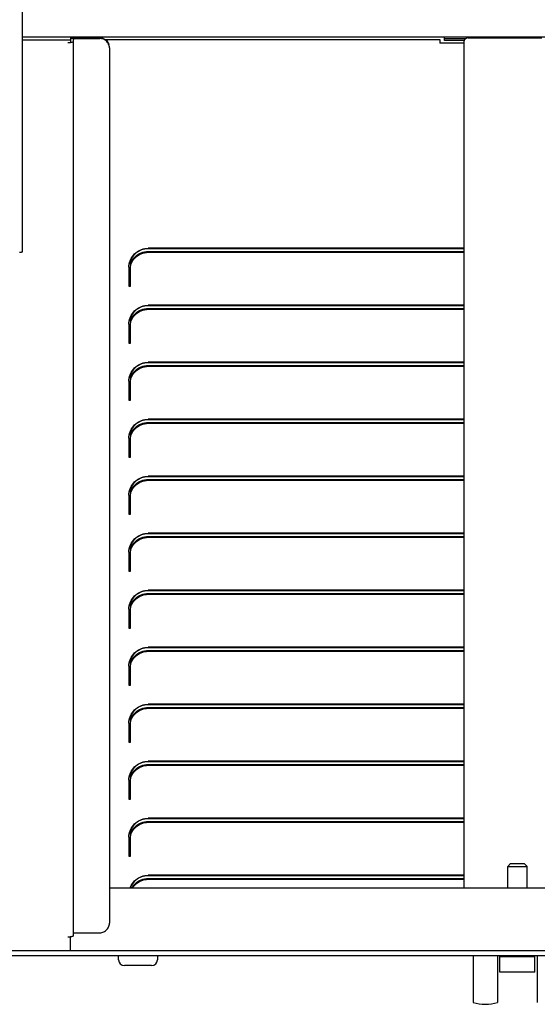
# Model space of a CAD drawing. Units: millimetres. Extents: x -3309 to 4537, y -188 to 2146.
# Drawn here: x -1020 to -754, y 286 to 793 of the extents above; entities that cross this region are included whole.
import ezdxf

# ---------------------------------------------------------------- set-up
doc = ezdxf.new("R2010")
doc.units = ezdxf.units.MM
doc.header["$LTSCALE"] = 19.36
doc.layers.get('0').update_dxf_attribs({"linetype": 'CONTINUOUS'})

msp = doc.modelspace()

# ---------------------------------------------------------------- linework, layer by layer
at = {"color": 3, "linetype": 'Continuous'}
for p, q in [((-1019.29, 1838.31), (-1019.29, 673.14)), ((-994.29, 782.21), (-1019.29, 782.21)), ((-995.79, 781.03), (-994.29, 781.03)), ((-994.33, 781.11), (-994.02, 781.15)), ((-994.29, 782.21), (-994.29, 781.03)), ((-994.02, 781.15), (-993.73, 781.2)), ((-993.73, 781.2), (-993.45, 781.26)), ((-992.79, 321.3), (-992.79, 782.8)), ((-991.29, 783.11), (-979.29, 783.11)), ((-990.79, 783.43), (-990.79, 783.51)), ((-791.66, 782.11), (-801.79, 782.11)), ((-791.79, 781.41), (-791.79, 345.91)), ((-789.79, 783.41), (-751.79, 783.41)), ((-974.29, 778.22), (-974.29, 327.65)), ((-954.29, 674.82), (-955.17, 674.79)), ((-791.79, 674.82), (-954.29, 674.82)), ((-955.27, 673.44), (-954.29, 673.49)), ((-954.29, 673.49), (-791.79, 673.49)), ((-955.27, 644.1), (-954.29, 644.15)), ((-954.29, 645.48), (-955.17, 645.45)), ((-791.79, 645.48), (-954.29, 645.48)), ((-954.29, 644.15), (-791.79, 644.15)), ((-955.27, 614.76), (-954.29, 614.81)), ((-954.29, 616.15), (-955.17, 616.11)), ((-791.79, 616.15), (-954.29, 616.15)), ((-954.29, 614.81), (-791.79, 614.81)), ((-955.27, 585.42), (-954.29, 585.47)), ((-954.29, 586.81), (-955.17, 586.77)), ((-791.79, 586.81), (-954.29, 586.81)), ((-954.29, 585.47), (-791.79, 585.47)), ((-955.27, 556.08), (-954.29, 556.13)), ((-954.29, 557.47), (-955.17, 557.43)), ((-791.79, 557.47), (-954.29, 557.47)), ((-954.29, 556.13), (-791.79, 556.13)), ((-954.29, 528.13), (-955.17, 528.09)), ((-791.79, 528.13), (-954.29, 528.13)), ((-955.27, 526.74), (-954.29, 526.79)), ((-954.29, 526.79), (-791.79, 526.79)), ((-955.27, 497.4), (-954.29, 497.45)), ((-954.29, 498.79), (-955.17, 498.75)), ((-791.79, 498.79), (-954.29, 498.79)), ((-954.29, 497.45), (-791.79, 497.45)), ((-955.27, 468.06), (-954.29, 468.11)), ((-954.29, 469.45), (-955.17, 469.41)), ((-791.79, 469.45), (-954.29, 469.45)), ((-954.29, 468.11), (-791.79, 468.11)), ((-955.27, 438.72), (-954.29, 438.77)), ((-954.29, 440.11), (-955.17, 440.07)), ((-791.79, 440.11), (-954.29, 440.11)), ((-954.29, 438.77), (-791.79, 438.77)), ((-954.29, 410.77), (-955.17, 410.73)), ((-791.79, 410.77), (-954.29, 410.77)), ((-955.27, 409.38), (-954.29, 409.43)), ((-954.29, 409.43), (-791.79, 409.43)), ((-954.29, 381.43), (-955.17, 381.39)), ((-791.79, 381.43), (-954.29, 381.43)), ((-955.27, 380.04), (-954.29, 380.09)), ((-954.29, 380.09), (-791.79, 380.09)), ((-955.27, 350.7), (-954.29, 350.75)), ((-954.29, 352.09), (-955.17, 352.05)), ((-791.79, 352.09), (-954.29, 352.09)), ((-954.29, 350.75), (-791.79, 350.75)), ((-974.29, 345.91), (-734.29, 345.91)), ((-995.79, 320.68), (-994.29, 320.68)), ((-994.33, 320.76), (-994.02, 320.8)), ((-994.29, 313.41), (-994.29, 320.68)), ((-994.02, 320.8), (-993.73, 320.85)), ((-993.73, 320.85), (-993.45, 320.91)), ((-991.29, 322.76), (-979.29, 322.76)), ((-518.99, 313.41), (-1341.86, 313.41))]:
    msp.add_line(p, q, dxfattribs=at)
at = {"color": 7, "linetype": 'Continuous'}
for p, q in [((-689.09, 783.71), (-1019.29, 783.71)), ((-994.29, 783.71), (-994.29, 782.21)), ((-991.84, 783.41), (-991.29, 783.43)), ((-991.29, 783.43), (-979.29, 783.43)), ((-989.59, 783.51), (-990.79, 783.51)), ((-989.59, 783.51), (-989.59, 783.43)), ((-978.24, 783.32), (-977.75, 783.19)), ((-976.61, 782.65), (-804.29, 782.65)), ((-804.29, 782.65), (-804.29, 780.75)), ((-791.79, 780.75), (-804.29, 780.75)), ((-801.79, 782.11), (-801.79, 783.71)), ((-791.11, 782.91), (-801.79, 782.91)), ((-779.09, 783.41), (-779.09, 783.71)), ((-955.17, 675.04), (-954.29, 675.08)), ((-791.79, 675.08), (-954.29, 675.08)), ((-955.27, 672.97), (-954.29, 673.02)), ((-954.29, 673.02), (-791.79, 673.02)), ((-964.29, 665.3), (-964.25, 666.16)), ((-964.29, 665.3), (-964.29, 655.52)), ((-963.49, 655.52), (-963.49, 664.55)), ((-964.29, 655.52), (-963.49, 655.52)), ((-955.17, 645.7), (-954.29, 645.74)), ((-791.79, 645.74), (-954.29, 645.74)), ((-955.27, 643.63), (-954.29, 643.68)), ((-954.29, 643.68), (-791.79, 643.68)), ((-964.29, 635.96), (-964.25, 636.82)), ((-964.29, 635.96), (-964.29, 626.18)), ((-963.49, 626.18), (-963.49, 635.21)), ((-964.29, 626.18), (-963.49, 626.18)), ((-955.27, 614.29), (-954.29, 614.34)), ((-955.17, 616.36), (-954.29, 616.4)), ((-791.79, 616.4), (-954.29, 616.4)), ((-954.29, 614.34), (-791.79, 614.34)), ((-964.29, 606.62), (-964.25, 607.48)), ((-964.29, 606.62), (-964.29, 596.84)), ((-963.49, 596.84), (-963.49, 605.87)), ((-964.29, 596.84), (-963.49, 596.84)), ((-955.27, 584.95), (-954.29, 585)), ((-955.17, 587.02), (-954.29, 587.06)), ((-791.79, 587.06), (-954.29, 587.06)), ((-954.29, 585), (-791.79, 585)), ((-964.29, 577.28), (-964.25, 578.14)), ((-964.29, 577.28), (-964.29, 567.5)), ((-963.49, 567.5), (-963.49, 576.53)), ((-964.29, 567.5), (-963.49, 567.5)), ((-955.17, 557.68), (-954.29, 557.72)), ((-791.79, 557.72), (-954.29, 557.72)), ((-955.27, 555.61), (-954.29, 555.66)), ((-954.29, 555.66), (-791.79, 555.66)), ((-964.29, 547.94), (-964.25, 548.8)), ((-964.29, 547.94), (-964.29, 538.16)), ((-963.49, 538.16), (-963.49, 547.19)), ((-964.29, 538.16), (-963.49, 538.16)), ((-955.17, 528.34), (-954.29, 528.38)), ((-791.79, 528.38), (-954.29, 528.38)), ((-955.27, 526.27), (-954.29, 526.32)), ((-954.29, 526.32), (-791.79, 526.32)), ((-964.29, 518.6), (-964.25, 519.46)), ((-964.29, 518.6), (-964.29, 508.82)), ((-963.49, 508.82), (-963.49, 517.85)), ((-964.29, 508.82), (-963.49, 508.82)), ((-955.27, 496.93), (-954.29, 496.98)), ((-955.17, 499), (-954.29, 499.04)), ((-791.79, 499.04), (-954.29, 499.04)), ((-954.29, 496.98), (-791.79, 496.98)), ((-964.29, 489.26), (-964.25, 490.12)), ((-964.29, 489.26), (-964.29, 479.48)), ((-963.49, 479.48), (-963.49, 488.51)), ((-964.29, 479.48), (-963.49, 479.48)), ((-955.27, 467.59), (-954.29, 467.64)), ((-955.17, 469.66), (-954.29, 469.7)), ((-791.79, 469.7), (-954.29, 469.7)), ((-954.29, 467.64), (-791.79, 467.64)), ((-964.29, 459.92), (-964.25, 460.78)), ((-964.29, 459.92), (-964.29, 450.14)), ((-963.49, 450.14), (-963.49, 459.17)), ((-964.29, 450.14), (-963.49, 450.14)), ((-955.27, 438.25), (-954.29, 438.3)), ((-955.17, 440.32), (-954.29, 440.36)), ((-791.79, 440.36), (-954.29, 440.36)), ((-954.29, 438.3), (-791.79, 438.3)), ((-964.29, 430.58), (-964.25, 431.44)), ((-964.29, 430.58), (-964.29, 420.8)), ((-963.49, 420.8), (-963.49, 429.83)), ((-964.29, 420.8), (-963.49, 420.8)), ((-955.17, 410.98), (-954.29, 411.02)), ((-791.79, 411.02), (-954.29, 411.02)), ((-955.27, 408.91), (-954.29, 408.96)), ((-954.29, 408.96), (-791.79, 408.96)), ((-964.29, 401.24), (-964.25, 402.1)), ((-964.29, 401.24), (-964.29, 391.46)), ((-963.49, 391.46), (-963.49, 400.49)), ((-964.29, 391.46), (-963.49, 391.46)), ((-955.17, 381.64), (-954.29, 381.68)), ((-791.79, 381.68), (-954.29, 381.68)), ((-955.27, 379.57), (-954.29, 379.62)), ((-954.29, 379.62), (-791.79, 379.62)), ((-964.29, 371.9), (-964.25, 372.76)), ((-964.29, 371.9), (-964.29, 362.12)), ((-963.49, 362.12), (-963.49, 371.15)), ((-964.29, 362.12), (-963.49, 362.12)), ((-767.79, 358.41), (-769.29, 356.91)), ((-769.29, 356.91), (-759.29, 356.91)), ((-769.29, 345.91), (-769.29, 356.91)), ((-767.79, 358.41), (-760.79, 358.41)), ((-760.79, 358.41), (-759.29, 356.91)), ((-759.29, 345.91), (-759.29, 356.91)), ((-955.27, 350.23), (-954.29, 350.28)), ((-955.17, 352.3), (-954.29, 352.34)), ((-791.79, 352.34), (-954.29, 352.34)), ((-954.29, 350.28), (-791.79, 350.28)), ((-994.29, 320.68), (-994.29, 320.85)), ((-734.29, 310.91), (-1316.79, 310.91)), ((-969.59, 308.81), (-969.59, 310.91)), ((-949.59, 310.91), (-949.59, 308.81)), ((-787.04, 310.91), (-787.04, 286.91)), ((-774.54, 310.91), (-774.54, 286.91)), ((-773.29, 302.41), (-773.29, 310.91)), ((-755.29, 310.41), (-773.29, 310.41)), ((-755.29, 302.41), (-755.29, 310.91)), ((-754.04, 310.91), (-754.04, 286.91)), ((-952.59, 305.81), (-966.59, 305.81)), ((-755.29, 302.41), (-773.29, 302.41))]:
    msp.add_line(p, q, dxfattribs=at)
at = {"color": 3, "linetype": 'Continuous'}
for points in [[(-995.79, 781.03), (-995.39, 781.03), (-995.02, 781.05), (-994.66, 781.07), (-994.33, 781.11)], [(-993.45, 781.26), (-993.22, 781.33), (-993.04, 781.4), (-992.91, 781.48), (-992.83, 781.56), (-992.79, 781.65)], [(-992.79, 782.8), (-992.76, 782.86), (-992.7, 782.91), (-992.59, 782.96), (-992.44, 783), (-992.25, 783.04), (-992.04, 783.07), (-991.81, 783.09), (-991.56, 783.11), (-991.29, 783.11)], [(-977.75, 782.87), (-978.24, 783), (-978.76, 783.08), (-979.29, 783.11)], [(-974.72, 780.21), (-974.96, 780.67), (-975.25, 781.1), (-975.57, 781.49), (-975.95, 781.86), (-976.35, 782.18), (-976.79, 782.46), (-977.26, 782.69), (-977.75, 782.87)], [(-974.29, 778.22), (-974.32, 778.74), (-974.4, 779.25), (-974.54, 779.73), (-974.72, 780.21)], [(-955.17, 674.79), (-956.04, 674.67), (-956.88, 674.49), (-957.71, 674.23), (-958.52, 673.91), (-959.29, 673.51), (-960.03, 673.06), (-960.72, 672.53), (-961.36, 671.96), (-961.95, 671.33), (-962.48, 670.65), (-962.95, 669.93), (-963.35, 669.18), (-963.69, 668.39), (-963.95, 667.57), (-964.14, 666.75)], [(-1019.29, 673.14), (-1019.29, 673.14), (-1019.29, 673.13), (-1019.29, 673.12), (-1019.3, 673.12), (-1019.3, 673.11), (-1019.3, 673.11), (-1019.31, 673.1), (-1019.31, 673.1), (-1019.32, 673.09), (-1019.33, 673.08), (-1019.34, 673.08), (-1019.34, 673.07), (-1019.35, 673.07), (-1019.36, 673.06), (-1019.37, 673.06), (-1019.38, 673.05), (-1019.4, 673.05), (-1019.41, 673.04), (-1019.42, 673.04), (-1019.44, 673.03), (-1019.45, 673.03), (-1019.47, 673.02), (-1019.48, 673.02), (-1019.5, 673.02), (-1019.52, 673.01), (-1019.53, 673.01), (-1019.55, 673), (-1019.57, 673), (-1019.59, 672.99), (-1019.61, 672.99), (-1019.63, 672.99), (-1019.66, 672.98), (-1019.68, 672.98), (-1019.7, 672.98), (-1019.73, 672.97), (-1019.75, 672.97), (-1019.77, 672.97), (-1019.8, 672.97), (-1019.83, 672.96), (-1019.85, 672.96), (-1019.88, 672.96), (-1019.91, 672.96), (-1019.94, 672.96), (-1019.96, 672.96), (-1019.99, 672.95), (-1020.02, 672.95), (-1020.05, 672.95), (-1020.09, 672.95), (-1020.12, 672.95), (-1020.15, 672.95), (-1020.18, 672.95), (-1020.21, 672.95), (-1020.25, 672.95), (-1020.28, 672.95), (-1020.31, 672.95), (-1020.35, 672.96), (-1020.38, 672.96), (-1020.42, 672.96), (-1020.45, 672.96), (-1020.49, 672.96), (-1020.53, 672.96)], [(-963.44, 665.92), (-963.29, 666.79), (-963.04, 667.64), (-962.7, 668.46), (-962.26, 669.26), (-961.73, 670), (-961.13, 670.68), (-960.44, 671.32), (-959.7, 671.87), (-958.89, 672.35), (-958.03, 672.76), (-957.13, 673.08), (-956.22, 673.3), (-955.27, 673.44)], [(-955.17, 645.45), (-956.04, 645.33), (-956.88, 645.15), (-957.71, 644.9), (-958.52, 644.57), (-959.29, 644.17), (-960.03, 643.72), (-960.72, 643.19), (-961.36, 642.62), (-961.95, 641.99), (-962.48, 641.31), (-962.95, 640.59), (-963.35, 639.84), (-963.69, 639.05), (-963.95, 638.23), (-964.14, 637.41)], [(-963.44, 636.58), (-963.29, 637.45), (-963.04, 638.3), (-962.7, 639.12), (-962.26, 639.92), (-961.73, 640.66), (-961.13, 641.34), (-960.44, 641.98), (-959.7, 642.53), (-958.89, 643.01), (-958.03, 643.42), (-957.13, 643.74), (-956.22, 643.96), (-955.27, 644.1)], [(-955.17, 616.11), (-956.04, 615.99), (-956.88, 615.81), (-957.71, 615.56), (-958.52, 615.23), (-959.29, 614.83), (-960.03, 614.38), (-960.72, 613.85), (-961.36, 613.28), (-961.95, 612.65), (-962.48, 611.97), (-962.95, 611.25), (-963.35, 610.5), (-963.69, 609.71), (-963.95, 608.89), (-964.14, 608.07)], [(-963.44, 607.24), (-963.29, 608.11), (-963.04, 608.96), (-962.7, 609.78), (-962.26, 610.58), (-961.73, 611.32), (-961.13, 612), (-960.44, 612.64), (-959.7, 613.19), (-958.89, 613.67), (-958.03, 614.08), (-957.13, 614.4), (-956.22, 614.62), (-955.27, 614.76)], [(-955.17, 586.77), (-956.04, 586.65), (-956.88, 586.47), (-957.71, 586.22), (-958.52, 585.89), (-959.29, 585.49), (-960.03, 585.04), (-960.72, 584.51), (-961.36, 583.94), (-961.95, 583.31), (-962.48, 582.63), (-962.95, 581.91), (-963.35, 581.16), (-963.69, 580.37), (-963.95, 579.56), (-964.14, 578.73)], [(-963.44, 577.9), (-963.29, 578.77), (-963.04, 579.62), (-962.7, 580.44), (-962.26, 581.24), (-961.73, 581.98), (-961.13, 582.66), (-960.44, 583.3), (-959.7, 583.85), (-958.89, 584.33), (-958.03, 584.74), (-957.13, 585.06), (-956.22, 585.28), (-955.27, 585.42)], [(-955.17, 557.43), (-956.04, 557.31), (-956.88, 557.13), (-957.71, 556.88), (-958.52, 556.55), (-959.29, 556.15), (-960.03, 555.7), (-960.72, 555.17), (-961.36, 554.6), (-961.95, 553.97), (-962.48, 553.29), (-962.95, 552.57), (-963.35, 551.82), (-963.69, 551.03), (-963.95, 550.22), (-964.14, 549.39)], [(-963.44, 548.56), (-963.29, 549.43), (-963.04, 550.28), (-962.7, 551.1), (-962.26, 551.9), (-961.73, 552.64), (-961.13, 553.33), (-960.44, 553.96), (-959.7, 554.51), (-958.89, 554.99), (-958.03, 555.4), (-957.13, 555.72), (-956.22, 555.94), (-955.27, 556.08)], [(-955.17, 528.09), (-956.04, 527.97), (-956.88, 527.79), (-957.71, 527.54), (-958.52, 527.21), (-959.29, 526.81), (-960.03, 526.36), (-960.72, 525.83), (-961.36, 525.26), (-961.95, 524.63), (-962.48, 523.95), (-962.95, 523.23), (-963.35, 522.48), (-963.69, 521.69), (-963.95, 520.88), (-964.14, 520.05)], [(-963.44, 519.22), (-963.29, 520.09), (-963.04, 520.94), (-962.7, 521.76), (-962.26, 522.56), (-961.73, 523.3), (-961.13, 523.99), (-960.44, 524.62), (-959.7, 525.17), (-958.89, 525.65), (-958.03, 526.06), (-957.13, 526.38), (-956.22, 526.6), (-955.27, 526.74)], [(-955.17, 498.75), (-956.04, 498.63), (-956.88, 498.45), (-957.71, 498.2), (-958.52, 497.87), (-959.29, 497.47), (-960.03, 497.02), (-960.72, 496.49), (-961.36, 495.92), (-961.95, 495.29), (-962.48, 494.61), (-962.95, 493.89), (-963.35, 493.14), (-963.69, 492.35), (-963.95, 491.54), (-964.14, 490.71)], [(-963.44, 489.88), (-963.29, 490.75), (-963.04, 491.6), (-962.7, 492.42), (-962.26, 493.22), (-961.73, 493.96), (-961.13, 494.65), (-960.44, 495.28), (-959.7, 495.83), (-958.89, 496.31), (-958.03, 496.72), (-957.13, 497.04), (-956.22, 497.26), (-955.27, 497.4)], [(-955.17, 469.41), (-956.04, 469.29), (-956.88, 469.11), (-957.71, 468.86), (-958.52, 468.53), (-959.29, 468.13), (-960.03, 467.68), (-960.72, 467.15), (-961.36, 466.58), (-961.95, 465.95), (-962.48, 465.27), (-962.95, 464.55), (-963.35, 463.8), (-963.69, 463.01), (-963.95, 462.2), (-964.14, 461.37)], [(-963.44, 460.54), (-963.29, 461.41), (-963.04, 462.26), (-962.7, 463.08), (-962.26, 463.88), (-961.73, 464.62), (-961.13, 465.31), (-960.44, 465.94), (-959.7, 466.49), (-958.89, 466.97), (-958.03, 467.38), (-957.13, 467.7), (-956.22, 467.92), (-955.27, 468.06)], [(-955.17, 440.07), (-956.04, 439.95), (-956.88, 439.77), (-957.71, 439.52), (-958.52, 439.19), (-959.29, 438.8), (-960.03, 438.34), (-960.72, 437.81), (-961.36, 437.24), (-961.95, 436.61), (-962.48, 435.93), (-962.95, 435.21), (-963.35, 434.46), (-963.69, 433.67), (-963.95, 432.86), (-964.14, 432.03)], [(-963.44, 431.2), (-963.29, 432.07), (-963.04, 432.92), (-962.7, 433.74), (-962.26, 434.54), (-961.73, 435.28), (-961.13, 435.97), (-960.44, 436.6), (-959.7, 437.15), (-958.89, 437.63), (-958.03, 438.04), (-957.13, 438.36), (-956.22, 438.58), (-955.27, 438.72)], [(-955.17, 410.73), (-956.04, 410.61), (-956.88, 410.43), (-957.71, 410.18), (-958.52, 409.85), (-959.29, 409.46), (-960.03, 409), (-960.72, 408.48), (-961.36, 407.9), (-961.95, 407.27), (-962.48, 406.59), (-962.95, 405.87), (-963.35, 405.12), (-963.69, 404.33), (-963.95, 403.52), (-964.14, 402.69)], [(-963.44, 401.86), (-963.29, 402.73), (-963.04, 403.58), (-962.7, 404.4), (-962.26, 405.2), (-961.73, 405.94), (-961.13, 406.63), (-960.44, 407.26), (-959.7, 407.81), (-958.89, 408.29), (-958.03, 408.7), (-957.13, 409.02), (-956.22, 409.24), (-955.27, 409.38)], [(-955.17, 381.39), (-956.04, 381.28), (-956.88, 381.09), (-957.71, 380.84), (-958.52, 380.51), (-959.29, 380.12), (-960.03, 379.66), (-960.72, 379.14), (-961.36, 378.56), (-961.95, 377.93), (-962.48, 377.25), (-962.95, 376.53), (-963.35, 375.78), (-963.69, 374.99), (-963.95, 374.18), (-964.14, 373.35)], [(-963.44, 372.52), (-963.29, 373.39), (-963.04, 374.24), (-962.7, 375.06), (-962.26, 375.86), (-961.73, 376.6), (-961.13, 377.29), (-960.44, 377.92), (-959.7, 378.47), (-958.89, 378.95), (-958.03, 379.36), (-957.13, 379.68), (-956.22, 379.9), (-955.27, 380.04)], [(-955.17, 352.05), (-956.04, 351.94), (-956.88, 351.75), (-957.71, 351.5), (-958.52, 351.17), (-959.29, 350.78), (-960.03, 350.32), (-960.72, 349.8), (-961.36, 349.22), (-961.95, 348.59), (-962.48, 347.91), (-962.95, 347.19), (-963.35, 346.44), (-963.58, 345.91)], [(-962.59, 345.91), (-962.26, 346.52), (-961.73, 347.26), (-961.13, 347.95), (-960.44, 348.58), (-959.7, 349.13), (-958.89, 349.61), (-958.03, 350.02), (-957.13, 350.34), (-956.22, 350.56), (-955.27, 350.7)], [(-979.29, 322.76), (-978.76, 322.79), (-978.24, 322.87), (-977.75, 323), (-977.26, 323.19), (-976.79, 323.42), (-976.35, 323.7), (-975.95, 324.02), (-975.57, 324.38), (-975.25, 324.78), (-974.96, 325.21), (-974.72, 325.67), (-974.54, 326.14), (-974.4, 326.63), (-974.32, 327.13), (-974.29, 327.65)], [(-995.79, 320.68), (-995.39, 320.68), (-995.02, 320.7), (-994.66, 320.72), (-994.33, 320.76)], [(-993.45, 320.91), (-993.22, 320.98), (-993.04, 321.05), (-992.91, 321.13), (-992.83, 321.22), (-992.79, 321.3)], [(-992.79, 322.45), (-992.76, 322.51), (-992.7, 322.56), (-992.59, 322.61), (-992.44, 322.65), (-992.25, 322.69), (-992.04, 322.72), (-991.81, 322.74), (-991.56, 322.76), (-991.29, 322.76)]]:
    msp.add_lwpolyline(points, dxfattribs=at)
at = {"color": 7, "linetype": 'Continuous'}
for points in [[(-994.29, 782.8), (-994.23, 782.91), (-994.1, 783.02), (-993.89, 783.11), (-993.59, 783.2)], [(-993.59, 783.2), (-993.21, 783.28), (-992.79, 783.34), (-992.34, 783.39), (-991.84, 783.41)], [(-979.29, 783.43), (-978.76, 783.4), (-978.24, 783.32)], [(-977.75, 783.19), (-977.26, 783), (-976.79, 782.77), (-976.35, 782.49), (-975.95, 782.17), (-975.57, 781.81), (-975.25, 781.41), (-974.96, 780.98), (-974.72, 780.52), (-974.54, 780.05)], [(-964.25, 666.16), (-964.14, 667), (-963.95, 667.83), (-963.69, 668.64), (-963.35, 669.43), (-962.95, 670.18), (-962.48, 670.9), (-961.95, 671.58), (-961.36, 672.21), (-960.72, 672.78), (-960.03, 673.31), (-959.29, 673.76), (-958.52, 674.16), (-957.71, 674.49), (-956.88, 674.74), (-956.04, 674.92), (-955.17, 675.04)], [(-963.29, 666.33), (-963.04, 667.17), (-962.7, 667.99), (-962.26, 668.79), (-961.73, 669.53), (-961.13, 670.22), (-960.44, 670.85), (-959.7, 671.41), (-958.89, 671.89), (-958.03, 672.29), (-957.13, 672.61), (-956.22, 672.83), (-955.27, 672.97)], [(-963.49, 664.55), (-963.44, 665.45), (-963.29, 666.33)], [(-964.25, 636.82), (-964.14, 637.66), (-963.95, 638.49), (-963.69, 639.3), (-963.35, 640.09), (-962.95, 640.84), (-962.48, 641.56), (-961.95, 642.24), (-961.36, 642.87), (-960.72, 643.44), (-960.03, 643.97), (-959.29, 644.42), (-958.52, 644.82), (-957.71, 645.15), (-956.88, 645.4), (-956.04, 645.58), (-955.17, 645.7)], [(-963.29, 636.99), (-963.04, 637.83), (-962.7, 638.65), (-962.26, 639.45), (-961.73, 640.19), (-961.13, 640.88), (-960.44, 641.51), (-959.7, 642.07), (-958.89, 642.55), (-958.03, 642.95), (-957.13, 643.27), (-956.22, 643.49), (-955.27, 643.63)], [(-963.49, 635.21), (-963.44, 636.11), (-963.29, 636.99)], [(-964.25, 607.48), (-964.14, 608.32), (-963.95, 609.15), (-963.69, 609.96), (-963.35, 610.75), (-962.95, 611.5), (-962.48, 612.22), (-961.95, 612.9), (-961.36, 613.53), (-960.72, 614.1), (-960.03, 614.63), (-959.29, 615.08), (-958.52, 615.48), (-957.71, 615.81), (-956.88, 616.06), (-956.04, 616.24), (-955.17, 616.36)], [(-963.29, 607.65), (-963.04, 608.49), (-962.7, 609.31), (-962.26, 610.11), (-961.73, 610.85), (-961.13, 611.54), (-960.44, 612.17), (-959.7, 612.73), (-958.89, 613.21), (-958.03, 613.61), (-957.13, 613.93), (-956.22, 614.15), (-955.27, 614.29)], [(-963.49, 605.87), (-963.44, 606.77), (-963.29, 607.65)], [(-964.25, 578.14), (-964.14, 578.98), (-963.95, 579.81), (-963.69, 580.62), (-963.35, 581.41), (-962.95, 582.16), (-962.48, 582.88), (-961.95, 583.56), (-961.36, 584.19), (-960.72, 584.76), (-960.03, 585.29), (-959.29, 585.75), (-958.52, 586.14), (-957.71, 586.47), (-956.88, 586.72), (-956.04, 586.9), (-955.17, 587.02)], [(-963.29, 578.31), (-963.04, 579.15), (-962.7, 579.97), (-962.26, 580.77), (-961.73, 581.51), (-961.13, 582.2), (-960.44, 582.83), (-959.7, 583.39), (-958.89, 583.87), (-958.03, 584.27), (-957.13, 584.59), (-956.22, 584.81), (-955.27, 584.95)], [(-963.49, 576.53), (-963.44, 577.43), (-963.29, 578.31)], [(-964.25, 548.8), (-964.14, 549.64), (-963.95, 550.47), (-963.69, 551.28), (-963.35, 552.07), (-962.95, 552.82), (-962.48, 553.54), (-961.95, 554.22), (-961.36, 554.85), (-960.72, 555.42), (-960.03, 555.95), (-959.29, 556.41), (-958.52, 556.8), (-957.71, 557.13), (-956.88, 557.38), (-956.04, 557.56), (-955.17, 557.68)], [(-963.29, 548.97), (-963.04, 549.81), (-962.7, 550.63), (-962.26, 551.43), (-961.73, 552.17), (-961.13, 552.86), (-960.44, 553.49), (-959.7, 554.05), (-958.89, 554.53), (-958.03, 554.93), (-957.13, 555.25), (-956.22, 555.47), (-955.27, 555.61)], [(-963.49, 547.19), (-963.44, 548.09), (-963.29, 548.97)], [(-964.25, 519.46), (-964.14, 520.3), (-963.95, 521.13), (-963.69, 521.94), (-963.35, 522.73), (-962.95, 523.48), (-962.48, 524.2), (-961.95, 524.88), (-961.36, 525.51), (-960.72, 526.09), (-960.03, 526.61), (-959.29, 527.07), (-958.52, 527.46), (-957.71, 527.79), (-956.88, 528.04), (-956.04, 528.22), (-955.17, 528.34)], [(-963.29, 519.63), (-963.04, 520.47), (-962.7, 521.29), (-962.26, 522.09), (-961.73, 522.83), (-961.13, 523.52), (-960.44, 524.15), (-959.7, 524.71), (-958.89, 525.19), (-958.03, 525.59), (-957.13, 525.91), (-956.22, 526.13), (-955.27, 526.27)], [(-963.49, 517.85), (-963.44, 518.75), (-963.29, 519.63)], [(-964.25, 490.12), (-964.14, 490.96), (-963.95, 491.79), (-963.69, 492.6), (-963.35, 493.39), (-962.95, 494.14), (-962.48, 494.86), (-961.95, 495.54), (-961.36, 496.17), (-960.72, 496.75), (-960.03, 497.27), (-959.29, 497.73), (-958.52, 498.12), (-957.71, 498.45), (-956.88, 498.7), (-956.04, 498.89), (-955.17, 499)], [(-963.29, 490.29), (-963.04, 491.13), (-962.7, 491.95), (-962.26, 492.75), (-961.73, 493.49), (-961.13, 494.18), (-960.44, 494.81), (-959.7, 495.37), (-958.89, 495.85), (-958.03, 496.25), (-957.13, 496.57), (-956.22, 496.79), (-955.27, 496.93)], [(-963.49, 488.51), (-963.44, 489.41), (-963.29, 490.29)], [(-964.25, 460.78), (-964.14, 461.62), (-963.95, 462.45), (-963.69, 463.26), (-963.35, 464.05), (-962.95, 464.8), (-962.48, 465.52), (-961.95, 466.2), (-961.36, 466.83), (-960.72, 467.41), (-960.03, 467.93), (-959.29, 468.39), (-958.52, 468.78), (-957.71, 469.11), (-956.88, 469.36), (-956.04, 469.55), (-955.17, 469.66)], [(-963.29, 460.95), (-963.04, 461.79), (-962.7, 462.61), (-962.26, 463.41), (-961.73, 464.15), (-961.13, 464.84), (-960.44, 465.47), (-959.7, 466.03), (-958.89, 466.51), (-958.03, 466.91), (-957.13, 467.23), (-956.22, 467.45), (-955.27, 467.59)], [(-963.49, 459.17), (-963.44, 460.07), (-963.29, 460.95)], [(-964.25, 431.44), (-964.14, 432.28), (-963.95, 433.11), (-963.69, 433.92), (-963.35, 434.71), (-962.95, 435.46), (-962.48, 436.18), (-961.95, 436.86), (-961.36, 437.49), (-960.72, 438.07), (-960.03, 438.59), (-959.29, 439.05), (-958.52, 439.44), (-957.71, 439.77), (-956.88, 440.02), (-956.04, 440.21), (-955.17, 440.32)], [(-963.29, 431.61), (-963.04, 432.45), (-962.7, 433.27), (-962.26, 434.07), (-961.73, 434.81), (-961.13, 435.5), (-960.44, 436.13), (-959.7, 436.69), (-958.89, 437.17), (-958.03, 437.57), (-957.13, 437.89), (-956.22, 438.11), (-955.27, 438.25)], [(-963.49, 429.83), (-963.44, 430.73), (-963.29, 431.61)], [(-964.25, 402.1), (-964.14, 402.94), (-963.95, 403.77), (-963.69, 404.58), (-963.35, 405.37), (-962.95, 406.12), (-962.48, 406.84), (-961.95, 407.52), (-961.36, 408.15), (-960.72, 408.73), (-960.03, 409.25), (-959.29, 409.71), (-958.52, 410.1), (-957.71, 410.43), (-956.88, 410.68), (-956.04, 410.87), (-955.17, 410.98)], [(-963.29, 402.27), (-963.04, 403.11), (-962.7, 403.93), (-962.26, 404.73), (-961.73, 405.47), (-961.13, 406.16), (-960.44, 406.79), (-959.7, 407.35), (-958.89, 407.83), (-958.03, 408.23), (-957.13, 408.55), (-956.22, 408.77), (-955.27, 408.91)], [(-963.49, 400.49), (-963.44, 401.39), (-963.29, 402.27)], [(-964.25, 372.76), (-964.14, 373.6), (-963.95, 374.43), (-963.69, 375.24), (-963.35, 376.03), (-962.95, 376.78), (-962.48, 377.5), (-961.95, 378.18), (-961.36, 378.81), (-960.72, 379.39), (-960.03, 379.91), (-959.29, 380.37), (-958.52, 380.76), (-957.71, 381.09), (-956.88, 381.34), (-956.04, 381.53), (-955.17, 381.64)], [(-963.29, 372.93), (-963.04, 373.77), (-962.7, 374.59), (-962.26, 375.39), (-961.73, 376.13), (-961.13, 376.82), (-960.44, 377.45), (-959.7, 378.01), (-958.89, 378.49), (-958.03, 378.89), (-957.13, 379.21), (-956.22, 379.43), (-955.27, 379.57)], [(-963.49, 371.15), (-963.44, 372.05), (-963.29, 372.93)], [(-963.68, 345.91), (-963.35, 346.69), (-962.95, 347.44), (-962.48, 348.16), (-961.95, 348.84), (-961.36, 349.47), (-960.72, 350.05), (-960.03, 350.57), (-959.29, 351.03), (-958.52, 351.42), (-957.71, 351.75), (-956.88, 352), (-956.04, 352.19), (-955.17, 352.3)], [(-962.33, 345.91), (-962.26, 346.05), (-961.73, 346.79), (-961.13, 347.48), (-960.44, 348.11), (-959.7, 348.67), (-958.89, 349.15), (-958.03, 349.55), (-957.13, 349.87), (-956.22, 350.1), (-955.27, 350.23)]]:
    msp.add_lwpolyline(points, dxfattribs=at)
at = {"color": 3, "linetype": 'Continuous'}
msp.add_arc((-789.79, 781.41), 2, 90, 180, dxfattribs=at)
at = {"color": 7, "linetype": 'Continuous'}
for centre, radius, start, end in [((-966.59, 308.81), 3, 180, 270), ((-952.59, 308.81), 3, 270, 360), ((-780.79, 305.94), 20.03, 251.8194, 288.1806)]:
    msp.add_arc(centre, radius, start, end, dxfattribs=at)

doc.saveas('drawing.dxf')
